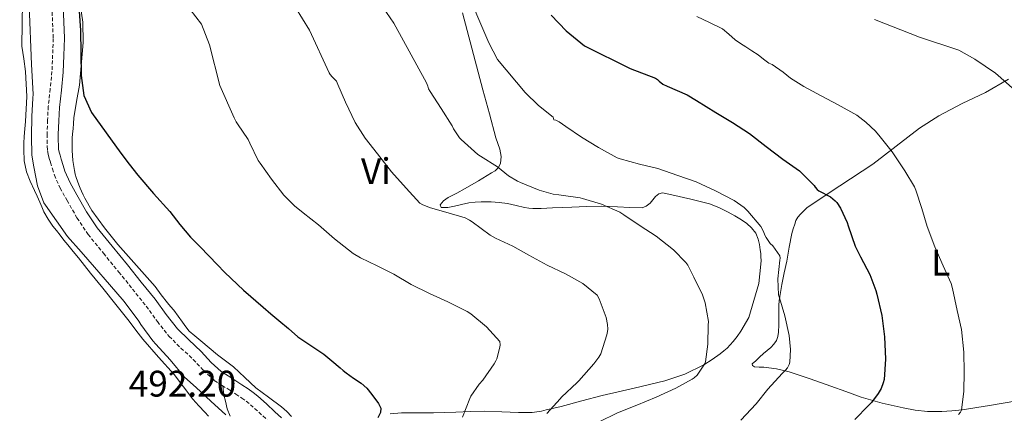
# Model space of a CAD drawing. Units: metres. Extents: x 548732 to 553208, y 4707390 to 4710392.
# Drawn here: x 549831 to 550098, y 4709763 to 4709869 of the extents above; entities that cross this region are included whole.
import ezdxf
from ezdxf.enums import TextEntityAlignment as Align

# ---------------------------------------------------------------- set-up
doc = ezdxf.new("R2010")
doc.units = ezdxf.units.M
doc.header["$MEASUREMENT"] = 0
doc.linetypes.add('TRAZOSX2', pattern=[1.5, 1, -0.5])
for name, color, linetype, lineweight in [('Level 16', 1, 'Continuous', 13), ('Level 21', 19, 'Continuous', 0), ('Level 36', 19, 'Continuous', 40), ('Level 37', 92, 'Continuous', 0), ('Level 4', 36, 'Continuous', 30), ('Level 41', 19, 'Continuous', 0), ('Level 5', 36, 'Continuous', 0)]:
    doc.layers.add(name, color=color, linetype=linetype, lineweight=lineweight)
doc.styles.add('Arial', font='ARIAL.TTF', dxfattribs={"height": 0.2})

msp = doc.modelspace()

# ---------------------------------------------------------------- linework, layer by layer
at = {"layer": 'Level 16', "color": 1, "linetype": 'Continuous', "lineweight": 13, "ltscale": 0.5}
msp.add_polyline3d([(549886.41, 4709770, 496.44), (549886.68, 4709767.54, 496.18), (549887.13, 4709765.86, 496.15), (549887.59, 4709763.78, 496.12), (549888.43, 4709761.81, 496.07)], dxfattribs=at)
at = {"layer": 'Level 21', "color": 19, "linetype": 'TRAZOSX2', "lineweight": 0}
msp.add_polyline3d([(549839.69, 4709881.83, 498.9), (549840.41, 4709864.15, 497.66), (549840.24, 4709859.69, 497.82), (549840.06, 4709855.23, 497.98), (549839.6, 4709850.5, 497.96), (549839.07, 4709845.76, 497.81), (549838.87, 4709842, 497.73), (549838.75, 4709838.24, 497.65), (549838.73, 4709836.63, 497.64), (549838.76, 4709835.02, 497.63), (549838.83, 4709833.84, 497.55), (549839.04, 4709832.69, 497.47), (549839.35, 4709831.63, 497.45), (549839.68, 4709830.58, 497.44), (549840.2, 4709828.86, 497.43), (549840.73, 4709827.14, 497.41), (549842.27, 4709823.64, 497.26), (549844.17, 4709820.3, 497.07), (549846.84, 4709815.56, 496.85), (549849.87, 4709811.06, 496.72), (549854.03, 4709805.96, 496.71), (549858.2, 4709800.88, 496.74), (549861.91, 4709796.26, 496.77), (549865.61, 4709791.63, 496.8), (549868.65, 4709787.48, 496.77), (549871.82, 4709783.44, 496.74), (549875.04, 4709780.27, 496.74), (549878.36, 4709777.2, 496.72), (549881.12, 4709774.23, 496.64), (549884.09, 4709771.5, 496.53), (549886.18, 4709770.15, 496.45), (549888.28, 4709768.83, 496.38), (549889.92, 4709767.78, 496.37), (549891.56, 4709766.72, 496.37), (549892.76, 4709765.86, 496.37), (549893.9, 4709764.91, 496.37), (549896.18, 4709762.87, 496.38), (549898.43, 4709760.8, 496.42)], dxfattribs=at)
at = {"layer": 'Level 21', "color": 19, "linetype": 'Continuous', "lineweight": 0}
msp.add_polyline3d([(549842.77, 4709881.84, 498.9), (549843.49, 4709864.27, 497.66), (549843.27, 4709859.57, 497.82), (549843.09, 4709855.02, 497.98), (549842.62, 4709850.18, 497.96), (549842.1, 4709845.51, 497.81), (549841.9, 4709841.87, 497.73), (549841.79, 4709838.18, 497.65), (549841.77, 4709836.65, 497.64), (549841.8, 4709835.13, 497.63), (549841.85, 4709834.2, 497.55), (549841.99, 4709833.4, 497.47), (549842.26, 4709832.51, 497.45), (549842.58, 4709831.46, 497.44), (549843.1, 4709829.75, 497.43), (549843.58, 4709828.2, 497.41), (549844.98, 4709825.01, 497.26), (549846.81, 4709821.8, 497.07), (549849.43, 4709817.15, 496.85), (549852.31, 4709812.87, 496.72), (549856.38, 4709807.88, 496.71), (549860.56, 4709802.79, 496.74), (549864.28, 4709798.16, 496.77), (549868.02, 4709793.48, 496.8), (549871.07, 4709789.32, 496.77), (549874.09, 4709785.47, 496.74), (549877.14, 4709782.47, 496.74), (549880.51, 4709779.35, 496.72), (549883.26, 4709776.38, 496.64), (549885.96, 4709773.91, 496.53), (549887.81, 4709772.71, 496.45), (549889.91, 4709771.4, 496.38), (549891.57, 4709770.33, 496.37), (549893.27, 4709769.23, 496.37), (549894.62, 4709768.26, 496.37), (549895.89, 4709767.21, 496.37), (549898.22, 4709765.12, 496.38), (549900.5, 4709763.02, 496.42), (549902.27, 4709761.35, 496.45)], dxfattribs=at)
at = {"layer": 'Level 36', "color": 92, "linetype": 'Continuous', "lineweight": 0}
for points in [[(549768.37, 4710104.65, 500.28), (549769.17, 4710103.11, 500.17), (549771.57, 4710098.71, 500.5), (549777.37, 4710085.27, 500.38), (549790.37, 4710057.75, 499.81), (549793.65, 4710051.03, 499.93), (549794.65, 4710049.27, 499.51), (549800.21, 4710041.03, 499.39), (549804.29, 4710035.67, 499.75), (549810.85, 4710030.47, 500.05), (549816.57, 4710027.35, 500.2), (549821.69, 4710024.39, 500.8), (549826.25, 4710020.95, 500.44), (549828.81, 4710015.03, 500.38), (549829.89, 4710007.75, 500.08), (549831.45, 4710000.07, 499.36), (549834.37, 4709984.39, 499.15), (549835.37, 4709974.79, 498.52), (549836.25, 4709954.31, 497.65), (549836.41, 4709927.19, 496.48), (549835.85, 4709914.47, 496), (549834.97, 4709904.07, 495.82), (549832.17, 4709880.15, 495.07), (549831.93, 4709862.07, 494.74)], [(549847.53, 4709851.51, 499.93), (549848.49, 4709863.11, 500.25), (549848.45, 4709868.55, 500.65), (549846.89, 4709879.03, 501.77)], [(549951.37, 4709871.11, 517.89), (549956.93, 4709850.23, 516.13), (549958.67, 4709843.73, 516.26), (549960.41, 4709837.23, 516.39), (549960.93, 4709835.68, 516.3), (549961.47, 4709834.16, 516.02), (549961.86, 4709832.23, 515.6), (549961.67, 4709830.28, 515.16), (549961.04, 4709829.09, 514.88), (549960.22, 4709828.32, 514.65), (549959.29, 4709827.76, 514.44), (549955.71, 4709825.6, 513.87), (549952.13, 4709823.5, 513.4), (549949.81, 4709822.26, 512.89), (549947.5, 4709821.04, 512.18), (549946.24, 4709820.14, 511.42), (549945.33, 4709819.12, 510.61), (549945.57, 4709818.38, 510.44), (549947.37, 4709818.35, 510.58), (549949.18, 4709818.7, 510.72), (549951.15, 4709819.21, 510.75), (549953.13, 4709819.65, 510.79), (549954.79, 4709819.83, 510.85), (549956.45, 4709819.92, 510.92), (549957.79, 4709819.93, 510.97), (549959.13, 4709819.89, 511.04), (549961.36, 4709819.72, 511.23), (549963.57, 4709819.44, 511.44), (549965.91, 4709818.9, 511.63), (549968.24, 4709818.35, 511.83), (549969.36, 4709818.19, 512.1), (549970.49, 4709818.11, 512.42), (549971.6, 4709818.09, 512.62), (549972.72, 4709818.11, 512.76), (549974.24, 4709818.2, 512.87), (549975.77, 4709818.29, 512.98), (549978.38, 4709818.38, 513.14), (549980.99, 4709818.46, 513.3), (549985.05, 4709818.6, 513.86), (549989.12, 4709818.68, 514.42), (549991.25, 4709818.62, 514.55), (549993.39, 4709818.51, 514.68), (549996.73, 4709818.38, 514.92)], [(549879.92, 4709764.64, 492.96), (549878.28, 4709766.45, 493), (549875.72, 4709769.72, 493.06), (549873.23, 4709773.06, 493.11), (549868.94, 4709777.84, 493.1), (549864.7, 4709782.67, 493.11), (549862.85, 4709785.14, 493.16), (549861, 4709787.6, 493.22), (549857.41, 4709792.03, 493.32), (549853.82, 4709796.46, 493.43), (549850.55, 4709800.6, 493.49), (549847.28, 4709804.74, 493.54), (549845.83, 4709806.47, 493.58), (549844.38, 4709808.21, 493.64), (549843.31, 4709809.52, 493.7), (549842.25, 4709810.85, 493.76), (549841.28, 4709812.09, 493.82), (549840.32, 4709813.34, 493.88), (549839, 4709815.2, 493.92), (549837.87, 4709817.18, 493.92), (549837.33, 4709818.5, 493.92), (549836.81, 4709819.82, 493.92), (549836.07, 4709821.4, 493.94), (549835.32, 4709822.98, 493.97), (549834.17, 4709825.46, 494.06), (549833.12, 4709828.02, 494.15), (549832.51, 4709831.01, 494.17), (549832.43, 4709834.05, 494.2), (549832.43, 4709835.84, 494.24), (549832.51, 4709837.63, 494.28), (549832.72, 4709839.67, 494.31), (549832.92, 4709841.71, 494.34), (549833.23, 4709848.47, 494.49), (549832.88, 4709855.2, 494.63), (549832.4, 4709858.64, 494.68), (549831.93, 4709862.07, 494.74)], [(549871.4, 4709792.53, 498.32), (549869.71, 4709794.73, 498.35), (549868.03, 4709796.93, 498.42), (549863.01, 4709802.65, 498.66), (549857.93, 4709808.34, 498.9), (549854.27, 4709812.82, 499.08), (549850.91, 4709817.51, 499.27), (549849, 4709820.85, 499.4), (549848.55, 4709821.8, 499.43), (549848.11, 4709822.77, 499.48), (549847.72, 4709823.63, 499.53), (549847.34, 4709824.5, 499.59), (549846.97, 4709825.48, 499.62), (549846.65, 4709826.48, 499.64), (549846.39, 4709827.43, 499.63), (549846.19, 4709828.38, 499.64), (549845.76, 4709831.1, 499.84), (549845.55, 4709833.84, 500.05), (549845.53, 4709834.95, 500.08), (549845.55, 4709836.06, 500.12), (549845.59, 4709837.19, 500.16), (549845.64, 4709838.32, 500.2), (549845.78, 4709839.71, 500.24), (549845.93, 4709841.1, 500.29), (549846, 4709842.7, 500.4), (549846.76, 4709847.11, 500.17), (549847.53, 4709851.51, 499.93)], [(550099.41, 4709853.19, 533.85), (550093.17, 4709849.51, 533.25), (550086.85, 4709846.55, 532.69), (550080.57, 4709843.19, 531.65), (550075.33, 4709839.91, 530.09), (550062.65, 4709830.07, 527.13), (550053.73, 4709824.22, 525.77), (550044.81, 4709818.36, 524.42), (550043.82, 4709817.39, 523.81), (550043.06, 4709816.59, 523.61), (550042.3, 4709815.71, 523.41), (550041.8, 4709814.81, 523.15), (550041.47, 4709813.85, 522.92), (550041.04, 4709812.62, 522.74), (550040.7, 4709811.36, 522.56), (550040, 4709807.59, 521.93), (550039.29, 4709803.82, 521.3), (550038.65, 4709800.64, 520.76), (550038, 4709797.45, 520.23), (550037.7, 4709795.86, 520.16), (550037.42, 4709794.27, 520.13), (550037.27, 4709793.07, 519.93), (550037.2, 4709791.87, 519.73), (550037.19, 4709790.21, 519.55), (550037.2, 4709788.54, 519.41), (550037.17, 4709786.54, 519.28), (550037.1, 4709784.54, 519.16), (550036.93, 4709783.42, 519.09), (550036.49, 4709782.33, 519.03), (550035.81, 4709781.3, 518.92)], [(549996.73, 4709818.38, 514.92), (550000.08, 4709818.3, 515.2), (550001.23, 4709818.71, 515.34), (550002.25, 4709819.55, 515.52), (550002.97, 4709820.46, 515.74), (550003.69, 4709821.37, 515.96), (550004.61, 4709822.09, 516.15), (550005.61, 4709822.35, 516.32), (550006.88, 4709822.11, 516.45), (550008.14, 4709821.82, 516.56), (550013.26, 4709820.65, 517.15), (550018.35, 4709819.36, 517.75), (550020.93, 4709818.35, 518.1), (550023.42, 4709817.08, 518.4), (550025.25, 4709816.07, 518.52), (550027.05, 4709814.99, 518.6), (550028.48, 4709814.01, 518.67), (550029.79, 4709812.84, 518.74), (550030.88, 4709811.42, 518.83), (550031.57, 4709809.79, 518.93), (550031.9, 4709808.36, 518.99), (550032.13, 4709806.91, 519.03), (550032.24, 4709805.93, 519.05), (550032.32, 4709804.96, 519.06), (550032.33, 4709804, 519.09), (550032.29, 4709803.04, 519.06), (550031.71, 4709797.74, 518.34), (550029.03, 4709788.56, 516.77), (550026.89, 4709784.84, 516.1), (550025.86, 4709783.41, 515.95), (550024.77, 4709782.03, 515.84), (550023.99, 4709781.12, 515.7), (550023.17, 4709780.27, 515.56), (550022.23, 4709779.48, 515.45), (550021.26, 4709778.73, 515.35), (550019.1, 4709777.17, 515.01), (550016.85, 4709775.74, 514.68)], [(549905.05, 4709761.73, 498.2), (549903.73, 4709763.1, 498.22), (549902.3, 4709764.37, 498.24), (549898.82, 4709766.93, 498.3), (549895.37, 4709769.5, 498.34), (549892.34, 4709772.33, 498.34), (549889.28, 4709775.14, 498.34), (549887.08, 4709776.79, 498.34), (549884.91, 4709778.46, 498.34), (549882.65, 4709780.36, 498.33), (549880.4, 4709782.26, 498.32), (549878.83, 4709783.56, 498.32), (549877.28, 4709784.88, 498.32), (549876.33, 4709786.01, 498.32), (549875.5, 4709787.25, 498.32), (549874.3, 4709788.9, 498.32), (549873.08, 4709790.54, 498.32), (549872.25, 4709791.54, 498.32), (549871.4, 4709792.53, 498.32)], [(550035.81, 4709781.3, 518.92), (550034.97, 4709780.43, 518.79), (550033.97, 4709779.61, 518.61), (550032.97, 4709778.78, 518.44), (550031.93, 4709777.81, 518.37), (550030.89, 4709776.84, 518.39), (550029.97, 4709776.03, 518.47), (550030.03, 4709775.58, 518.58), (550030.53, 4709775.2, 518.71), (550031.82, 4709775.06, 518.98), (550033.12, 4709775.1, 519.24), (550036.55, 4709774.6, 519.66), (550039.95, 4709773.84, 520.12), (550045.65, 4709771.91, 521.68), (550051.23, 4709769.93, 523.25), (550055.34, 4709768.46, 524.14), (550059.52, 4709766.99, 525), (550065.19, 4709765.34, 526.02), (550070.86, 4709764.03, 527.09), (550074.15, 4709763.42, 528), (550077.44, 4709763.08, 528.98), (550079.37, 4709763.03, 529.49), (550081.34, 4709763.08, 529.89), (550084.11, 4709763.23, 530.27), (550086.88, 4709763.52, 530.61), (550094.3, 4709764.71, 531.48), (550101.65, 4709765.98, 532.34)], [(550016.85, 4709775.74, 514.68), (550011.67, 4709773.15, 514.34), (550006.22, 4709771.34, 514.04), (550002.06, 4709770.35, 513.64), (549997.9, 4709769.39, 513.14), (549993.57, 4709768.4, 512.45), (549989.25, 4709767.4, 511.75), (549983.7, 4709765.95, 510.98), (549978.14, 4709764.46, 510.36), (549976.12, 4709763.98, 510.26), (549974.09, 4709763.5, 510.21), (549972.81, 4709763.2, 510.11), (549971.53, 4709762.94, 509.89), (549970.23, 4709762.82, 509.4), (549968.94, 4709762.8, 508.87), (549967.77, 4709762.78, 508.55), (549966.59, 4709762.78, 508.28), (549962.03, 4709763.01, 507.5), (549957.47, 4709763.18, 506.72), (549953.49, 4709763.03, 505.85), (549949.55, 4709762.86, 504.85), (549946.55, 4709762.8, 503.76), (549943.55, 4709762.75, 502.68), (549939.22, 4709762.71, 502.07), (549934.88, 4709762.69, 501.57), (549931.73, 4709762.46, 500.68)], [(549882.5, 4709761.83, 492.92), (549881.56, 4709762.85, 492.92), (549879.92, 4709764.64, 492.96)]]:
    msp.add_polyline3d(points, dxfattribs=at)
at = {"layer": 'Level 4', "color": 36, "linetype": 'Continuous', "lineweight": 30}
for points in [[(549846.12, 4709891.31, 500.01), (549847.81, 4709866.31, 500.01), (549847.97, 4709854.15, 500.01), (549848.73, 4709848.71, 500.01), (549850.77, 4709844.14, 500.01), (549858.73, 4709833.11, 500.01), (549861.03, 4709830.12, 500.01), (549863.32, 4709827.14, 500.01), (549867.6, 4709822.16, 500.01), (549872, 4709817.3, 500.01), (549874.76, 4709813.79, 500.01), (549877.61, 4709810.35, 500.01), (549880.15, 4709807.76, 500.01), (549882.7, 4709805.18, 500.01), (549884.83, 4709802.94, 500.01), (549886.97, 4709800.72, 500.01), (549892.04, 4709795.92, 500.01), (549897.31, 4709791.34, 500.01), (549899.44, 4709789.55, 500.01), (549901.58, 4709787.76, 500.01), (549904.17, 4709785.54, 500.01), (549906.76, 4709783.33, 500.01), (549910.25, 4709780.97, 500.01), (549913.76, 4709778.62, 500.01), (549915.97, 4709776.76, 500.01), (549918.17, 4709774.89, 500.01), (549919, 4709774.21, 500.01), (549919.84, 4709773.53, 500.01), (549921.86, 4709772.14, 500.01), (549923.92, 4709770.77, 500.01), (549925.42, 4709769.36, 500.01), (549926.76, 4709767.68, 500.01), (549928.62, 4709765.24, 500.01), (549929.2, 4709764.01, 500.01), (549929.16, 4709762.8, 500.01), (549928.46, 4709761.4, 500.01)], [(549975.41, 4709870.48, 525.01), (549979.45, 4709866.24, 525.01), (549984.49, 4709862.2, 525.01), (549996.89, 4709856.07, 525.01), (550003.73, 4709853.39, 525.01), (550004.22, 4709853.08, 525.01), (550004.69, 4709852.6, 525.01), (550005.73, 4709851.82, 525.01), (550006.88, 4709851.23, 525.01), (550012.32, 4709848.89, 525.01), (550014.81, 4709847.37, 525.01), (550020.06, 4709844.09, 525.01), (550024.61, 4709841.36, 525.01), (550029.25, 4709838.46, 525.01), (550033.73, 4709834.89, 525.01), (550038.21, 4709831.44, 525.01), (550042.78, 4709828.32, 525.01), (550046.73, 4709824.36, 525.01), (550046.97, 4709823.87, 525.01), (550047.52, 4709823.24, 525.01), (550048.03, 4709822.88, 525.01), (550051.13, 4709821.24, 525.01), (550052.46, 4709820.2, 525.01), (550052.89, 4709819.72, 525.01), (550053.92, 4709818.17, 525.01), (550055.69, 4709814.3, 525.01), (550055.97, 4709813.42, 525.01), (550057.84, 4709807.87, 525.01), (550059.26, 4709804.99, 525.01), (550061.82, 4709800.24, 525.01), (550063.49, 4709795.85, 525.01), (550063.69, 4709794.91, 525.01), (550065.12, 4709789.05, 525.01), (550065.85, 4709783.29, 525.01), (550066.11, 4709777.29, 525.01), (550065.69, 4709771.76, 525.01), (550065.47, 4709770.8, 525.01), (550064.91, 4709769.31, 525.01), (550064.13, 4709767.92, 525.01), (550062.3, 4709765.53, 525.01), (550061.47, 4709764.72, 525.01), (550057.79, 4709760.92, 525.01)]]:
    msp.add_polyline3d(points, dxfattribs=at)
at = {"layer": 'Level 5', "color": 36, "linetype": 'Continuous', "lineweight": 0}
for points in [[(549900.4, 4709881.86, 510.01), (549909.88, 4709866.44, 510.01), (549915.21, 4709854.87, 510.01), (549915.49, 4709854.4, 510.01), (549916.05, 4709853.74, 510.01), (549916.54, 4709853.34, 510.01), (549917.21, 4709852.58, 510.01), (549917.61, 4709851.74, 510.01), (549919.65, 4709846.88, 510.01), (549922.3, 4709841.36, 510.01), (549925.01, 4709837.12, 510.01), (549928.3, 4709832.89, 510.01), (549932.13, 4709828.01, 510.01), (549936.13, 4709823.6, 510.01), (549939.85, 4709819.58, 510.01), (549940.64, 4709819.13, 510.01), (549942.72, 4709818.27, 510.01), (549946.86, 4709817.12, 510.01), (549952.09, 4709815.53, 510.01), (549953.26, 4709814.97, 510.01), (549954, 4709814.49, 510.01), (549958.85, 4709810.88, 510.01), (549960.37, 4709810.08, 510.01), (549965.02, 4709807.87, 510.01), (549969.41, 4709805.41, 510.01), (549974.35, 4709802.7, 510.01), (549979.34, 4709800.41, 510.01), (549984.01, 4709797.72, 510.01), (549987.93, 4709794.57, 510.01), (549988.43, 4709793.63, 510.01), (549990.3, 4709788.59, 510.01), (549990.7, 4709786.65, 510.01), (549990.78, 4709785.36, 510.01), (549990.73, 4709784.75, 510.01), (549990.54, 4709783.82, 510.01), (549988.85, 4709778.72, 510.01), (549988.37, 4709777.84, 510.01), (549986.96, 4709775.96, 510.01), (549982.97, 4709771.42, 510.01), (549982.45, 4709770.96, 510.01), (549978.27, 4709767, 510.01), (549977.85, 4709766.48, 510.01), (549974.27, 4709762.49, 510.01)], [(549924.85, 4709879.96, 515.01), (549932.73, 4709868.31, 515.01), (549941.65, 4709852.15, 515.01), (549942, 4709851.23, 515.01), (549942.16, 4709850.53, 515.01), (549942.65, 4709849.84, 515.01), (549945.61, 4709845.23, 515.01), (549948.61, 4709840.48, 515.01), (549948.96, 4709839.71, 515.01), (549950.53, 4709837.28, 515.01), (549951.01, 4709836.78, 515.01), (549955.58, 4709832.75, 515.01), (549956.25, 4709832.3, 515.01), (549960.88, 4709829.42, 515.01), (549963.87, 4709826.99, 515.01), (549966.29, 4709825.53, 515.01), (549967.13, 4709825.17, 515.01), (549972.16, 4709823.04, 515.01), (549976, 4709821.95, 515.01), (549977.5, 4709821.77, 515.01), (549983.31, 4709821.02, 515.01), (549983.9, 4709820.8, 515.01), (549989.09, 4709819.31, 515.01), (549994.06, 4709817.12, 515.01), (549995.1, 4709816.38, 515.01), (549999.55, 4709813.42, 515.01), (550003.93, 4709810.56, 515.01), (550008.57, 4709806.92, 515.01), (550011.92, 4709803.45, 515.01), (550012.45, 4709802.7, 515.01), (550014.09, 4709799.5, 515.01), (550016.48, 4709794.73, 515.01), (550017.2, 4709792.52, 515.01), (550018.09, 4709787.45, 515.01), (550018.03, 4709786.48, 515.01), (550017.95, 4709781.36, 515.01), (550017.25, 4709776.56, 515.01), (550016.97, 4709775.92, 515.01), (550015.04, 4709772.88, 515.01), (550014.24, 4709772.24, 515.01), (550013.63, 4709771.88, 515.01), (550009.25, 4709769.44, 515.01), (550003.87, 4709766.97, 515.01), (549998.69, 4709764.8, 515.01), (549993.41, 4709762.68, 515.01), (549988.22, 4709760.16, 515.01)], [(549951.85, 4709878.71, 520.01), (549958.57, 4709862.95, 520.01), (549960.91, 4709858.52, 520.01), (549968.41, 4709849.51, 520.01), (549971.98, 4709846, 520.01), (549976.01, 4709842.87, 520.01), (549976.19, 4709842.14, 520.01), (549976.73, 4709842.01, 520.01), (549977.63, 4709841.55, 520.01), (549979.42, 4709840.32, 520.01), (549983.65, 4709837.45, 520.01), (549988.25, 4709834.6, 520.01), (549993.33, 4709831.85, 520.01), (549994.14, 4709831.53, 520.01), (549999.39, 4709830.12, 520.01), (550004.35, 4709828.91, 520.01), (550009.74, 4709827.08, 520.01), (550014.7, 4709825.29, 520.01), (550020.03, 4709822.92, 520.01), (550025.01, 4709820.28, 520.01), (550027.74, 4709818.33, 520.01), (550028.73, 4709817.37, 520.01), (550032.25, 4709813.21, 520.01), (550032.99, 4709811.88, 520.01), (550033.37, 4709810.86, 520.01), (550033.73, 4709810.19, 520.01), (550034.85, 4709808.64, 520.01), (550035.55, 4709807.93, 520.01), (550037.45, 4709805.26, 520.01), (550037.5, 4709804.67, 520.01), (550037.47, 4709804.08, 520.01), (550036.93, 4709799.02, 520.01), (550037.07, 4709794.68, 520.01), (550037.33, 4709793.85, 520.01), (550038.75, 4709789, 520.01), (550039.98, 4709783.66, 520.01), (550040.33, 4709779.87, 520.01), (550040.17, 4709776.44, 520.01), (550039.98, 4709775.85, 520.01), (550039.47, 4709774.94, 520.01), (550038.99, 4709774.3, 520.01), (550038.08, 4709773.37, 520.01), (550034.16, 4709769.12, 520.01), (550031.04, 4709765.13, 520.01), (550026.81, 4709760.68, 520.01)], [(549833.93, 4709873.21, 495.01), (549834.53, 4709857.11, 495.01), (549834.96, 4709849.06, 495.01), (549834.86, 4709848, 495.01), (549834.57, 4709842.99, 495.01), (549834.48, 4709837.7, 495.01), (549834.62, 4709832.56, 495.01), (549835.16, 4709829.34, 495.01), (549836.16, 4709824.22, 495.01), (549837.88, 4709819.65, 495.01), (549838.33, 4709818.96, 495.01), (549841.29, 4709814.75, 495.01), (549844.28, 4709810.54, 495.01), (549847.96, 4709806.37, 495.01), (549851.58, 4709802.21, 495.01), (549855.64, 4709797.47, 495.01), (549859.64, 4709792.91, 495.01), (549863.64, 4709787.6, 495.01), (549864.19, 4709786.66, 495.01), (549867.43, 4709782.24, 495.01), (549868.27, 4709781.36, 495.01)], [(549877.57, 4709871.99, 505.01), (549880.64, 4709868.03, 505.01), (549882.76, 4709862.41, 505.01), (549885.57, 4709851.41, 505.01), (549889.49, 4709842.63, 505.01), (549890.01, 4709841.58, 505.01), (549890.41, 4709841.07, 505.01), (549893.31, 4709836.75, 505.01), (549893.73, 4709835.79, 505.01), (549896.01, 4709831.1, 505.01), (549896.51, 4709830.35, 505.01), (549899.61, 4709826, 505.01), (549902.96, 4709821.68, 505.01), (549905.85, 4709818.77, 505.01), (549908.21, 4709816.94, 505.01), (549912.38, 4709813.66, 505.01), (549916.72, 4709809.9, 505.01), (549921.73, 4709805.92, 505.01), (549923.71, 4709804.73, 505.01), (549928.24, 4709802.54, 505.01), (549932.8, 4709800.27, 505.01), (549937.5, 4709797.49, 505.01), (549942.48, 4709795.02, 505.01), (549947.45, 4709792.75, 505.01), (549952.65, 4709790.19, 505.01), (549953.68, 4709789.52, 505.01), (549957.85, 4709786, 505.01), (549961.47, 4709782.08, 505.01), (549961.58, 4709781.15, 505.01), (549961.5, 4709780.48, 505.01), (549960.69, 4709777.31, 505.01), (549960.45, 4709776.77, 505.01), (549959.98, 4709776.03, 505.01), (549956.88, 4709771.57, 505.01), (549955.87, 4709770.48, 505.01), (549953.63, 4709767.23, 505.01), (549953.4, 4709766.59, 505.01), (549951.42, 4709761.52, 505.01)], [(550014.93, 4709870.15, 530.01), (550018.4, 4709868.47, 530.01), (550021.87, 4709866.8, 530.01), (550023.63, 4709865.35, 530.01), (550025.31, 4709863.77, 530.01), (550026.75, 4709862.84, 530.01), (550028.19, 4709861.9, 530.01), (550029.88, 4709860.83, 530.01), (550031.53, 4709859.71, 530.01), (550032.99, 4709858.61, 530.01), (550034.45, 4709857.52, 530.01), (550035.33, 4709857.08, 530.01), (550038.37, 4709855.08, 530.01), (550040.32, 4709853.39, 530.01), (550043.95, 4709851.13, 530.01), (550048.62, 4709848.64, 530.01), (550053.23, 4709846.16, 530.01), (550058.27, 4709843.36, 530.01), (550060.75, 4709841.53, 530.01), (550063.37, 4709839.05, 530.01), (550064.65, 4709837.48, 530.01), (550067.92, 4709833.48, 530.01), (550071.29, 4709828.32, 530.01), (550073.92, 4709823.98, 530.01), (550074.32, 4709823.07, 530.01), (550075.89, 4709818.06, 530.01), (550077.42, 4709813.2, 530.01), (550079.47, 4709807.69, 530.01), (550081.73, 4709802.54, 530.01), (550083.87, 4709797.76, 530.01), (550084.25, 4709796.4, 530.01), (550085.49, 4709790.46, 530.01), (550086.65, 4709785.28, 530.01), (550087.31, 4709779.18, 530.01), (550087.37, 4709773.71, 530.01), (550087.34, 4709768.6, 530.01), (550086.69, 4709763.44, 530.01), (550086.45, 4709762.92, 530.01), (550085.9, 4709762.22, 530.01)], [(550063.13, 4709869.35, 535.01), (550075.33, 4709864.55, 535.01), (550085.97, 4709861.03, 535.01), (550090.31, 4709858.55, 535.01), (550095.93, 4709854.79, 535.01), (550101.13, 4709850.15, 535.01)], [(549868.27, 4709781.36, 495.01), (549872.15, 4709777.12, 495.01), (549876.03, 4709772.42, 495.01), (549879.16, 4709769.54, 495.01), (549883.1, 4709765.9, 495.01), (549887.23, 4709762.18, 495.01)]]:
    msp.add_polyline3d(points, dxfattribs=at)

# ---------------------------------------------------------------- texts
at = {"layer": 'Level 37', "color": 92, "linetype": 'Continuous', "lineweight": 0, "style": 'Arial'}
for s, p in [('Vi', (549927.91, 4709828.21, 509.25)), ('L', (550081.04, 4709803.43, 530.05))]:
    msp.add_text(s, height=7, dxfattribs=at).set_placement(p, align=Align.MIDDLE_CENTER)
at = {"layer": 'Level 41', "color": 19, "linetype": 'Continuous', "lineweight": 0, "style": 'Arial'}
msp.add_text('492.20', height=7, dxfattribs=at).set_placement((549860.88, 4709764.93, 492.21), align=Align.BOTTOM_LEFT)

doc.saveas('drawing.dxf')
